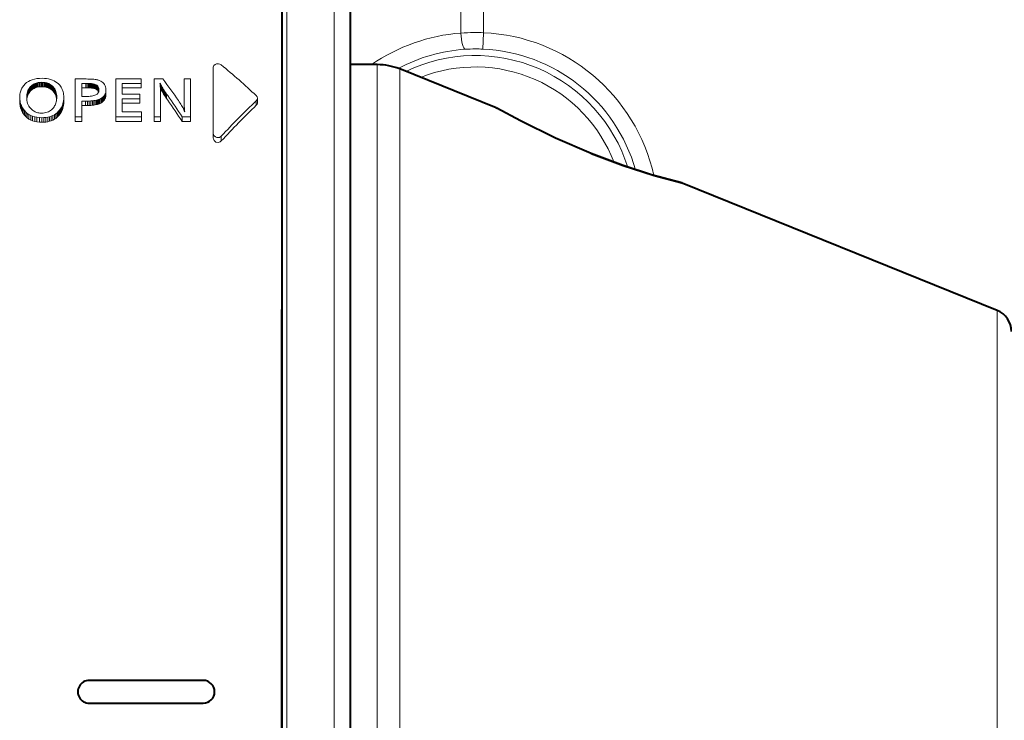
# Model space of a CAD drawing. Extents: x 40 to 818, y 24 to 535.
# Drawn here: x 673 to 694, y 188 to 203 of the extents above; entities that cross this region are included whole.
import ezdxf

# ---------------------------------------------------------------- set-up
doc = ezdxf.new("R2010")
doc.units = 0

msp = doc.modelspace()

# ---------------------------------------------------------------- linework, layer by layer
at = {"color": 7, "lineweight": 40}
for p, q in [((678.535156, 205.406982), (678.535217, 196.53804)), ((678.535645, 205.299011), (678.535767, 168.514938)), ((680.035706, 205.007065), (680.035767, 168.8069)), ((680.630798, 201.906982), (680.035461, 201.906982)), ((683.236206, 200.957245), (681.121643, 201.811584)), ((683.236206, 200.957245), (683.250854, 200.950272)), ((687.318359, 199.307938), (687.305481, 199.312073)), ((694.225281, 196.517395), (687.318359, 199.307938)), ((678.535278, 177.275864), (678.535217, 196.53804)), ((676.814331, 188.406601), (674.314331, 188.406601)), ((674.314331, 187.906601), (676.814331, 187.906601))]:
    msp.add_line(p, q, dxfattribs=at)
at = {"color": 7, "lineweight": 13}
for p, q in [((678.643555, 205.403214), (678.643677, 168.410751)), ((679.688354, 204.48613), (679.688416, 169.32785)), ((682.462158, 202.599823), (682.462158, 204.480316)), ((682.959717, 202.607178), (682.959717, 204.480316)), ((682.943604, 202.247879), (682.959717, 202.607178)), ((680.630798, 201.906982), (680.630859, 173.74324)), ((677.034302, 200.297119), (677.034363, 201.760437)), ((677.035156, 201.854218), (677.034363, 201.76091)), ((677.035156, 201.853745), (677.034363, 201.760437)), ((677.035217, 200.400558), (677.035156, 201.853745)), ((681.121643, 201.811584), (681.121704, 173.826965)), ((672.851501, 201.414047), (672.877869, 201.451233)), ((672.877869, 201.451233), (672.907837, 201.484283)), ((672.907837, 201.484283), (672.941528, 201.51329)), ((672.941528, 201.51329), (672.978882, 201.5383)), ((672.978882, 201.5383), (673.019897, 201.559387)), ((673.019897, 201.559387), (673.064575, 201.576584)), ((673.04657, 201.444214), (673.065186, 201.458527)), ((673.064575, 201.576584), (673.112915, 201.589905)), ((673.065186, 201.458527), (673.084778, 201.471298)), ((673.065186, 201.458527), (673.065186, 201.362671)), ((673.084778, 201.471298), (673.105347, 201.482544)), ((673.084778, 201.471298), (673.084778, 201.375519)), ((673.105347, 201.482544), (673.126892, 201.492279)), ((673.105347, 201.482544), (673.105347, 201.386841)), ((673.112915, 201.589905), (673.164978, 201.599411)), ((673.126892, 201.492279), (673.149353, 201.500504)), ((673.126892, 201.492279), (673.126892, 201.396637)), ((673.149353, 201.500504), (673.172852, 201.507217)), ((673.149353, 201.500504), (673.149353, 201.404922)), ((673.164978, 201.599411), (673.220703, 201.605103)), ((673.172852, 201.507217), (673.197327, 201.512436)), ((673.172852, 201.507217), (673.172852, 201.411682)), ((673.197327, 201.512436), (673.222717, 201.516159)), ((673.197327, 201.512436), (673.197327, 201.416931)), ((673.220703, 201.605103), (673.28009, 201.606995)), ((673.222717, 201.516159), (673.249146, 201.518402)), ((673.222717, 201.516159), (673.222717, 201.420685)), ((673.249146, 201.518402), (673.276489, 201.519135)), ((673.249146, 201.518402), (673.249146, 201.422928)), ((673.299866, 201.518555), (673.276489, 201.519135)), ((673.276489, 201.519135), (673.276489, 201.423676)), ((673.330383, 201.605515), (673.28009, 201.606995)), ((673.322571, 201.516785), (673.299866, 201.518555)), ((673.299866, 201.518555), (673.299866, 201.42308)), ((673.344482, 201.51384), (673.322571, 201.516785)), ((673.322571, 201.516785), (673.322571, 201.42131)), ((673.378113, 201.601044), (673.330383, 201.605515)), ((673.365723, 201.509705), (673.344482, 201.51384)), ((673.344482, 201.51384), (673.344482, 201.418335)), ((673.386169, 201.504395), (673.365723, 201.509705)), ((673.365723, 201.509705), (673.365723, 201.414185)), ((673.423218, 201.593597), (673.378113, 201.601044)), ((673.405945, 201.497894), (673.386169, 201.504395)), ((673.386169, 201.504395), (673.386169, 201.408844)), ((673.424927, 201.490204), (673.405945, 201.497894)), ((673.405945, 201.497894), (673.405945, 201.402298)), ((673.465698, 201.58313), (673.423218, 201.593597)), ((673.443176, 201.481323), (673.424927, 201.490204)), ((673.424927, 201.490204), (673.424927, 201.394562)), ((673.460754, 201.471237), (673.443176, 201.481323)), ((673.443176, 201.481323), (673.443176, 201.38562)), ((673.477539, 201.459946), (673.460754, 201.471237)), ((673.460754, 201.471237), (673.460754, 201.375458)), ((673.505615, 201.569672), (673.465698, 201.58313)), ((673.501282, 201.440994), (673.477539, 201.459946)), ((673.477539, 201.459946), (673.477539, 201.36409)), ((673.542908, 201.553162), (673.505615, 201.569672)), ((673.577576, 201.533585), (673.542908, 201.553162)), ((673.60968, 201.51091), (673.577576, 201.533585)), ((673.63916, 201.485107), (673.60968, 201.51091)), ((673.666016, 201.456131), (673.63916, 201.485107)), ((673.683044, 201.434189), (673.666016, 201.456131)), ((674.007568, 201.592606), (674.007568, 200.760513)), ((674.007568, 201.592606), (674.205078, 201.592606)), ((674.209839, 201.496964), (674.149841, 201.496964)), ((674.149841, 201.209808), (674.149841, 201.496964)), ((674.247437, 201.592407), (674.205078, 201.592606)), ((674.240112, 201.496765), (674.209839, 201.496964)), ((674.268494, 201.496201), (674.240112, 201.496765)), ((674.240112, 201.496765), (674.240112, 201.401154)), ((674.286926, 201.591751), (674.247437, 201.592407)), ((674.294983, 201.495255), (674.268494, 201.496201)), ((674.268494, 201.496201), (674.268494, 201.400589)), ((674.323608, 201.590698), (674.286926, 201.591751)), ((674.319641, 201.493927), (674.294983, 201.495255)), ((674.294983, 201.495255), (674.294983, 201.399628)), ((674.342346, 201.492233), (674.319641, 201.493927)), ((674.319641, 201.493927), (674.319641, 201.3983)), ((674.357361, 201.589188), (674.323608, 201.590698)), ((674.36322, 201.490143), (674.342346, 201.492233)), ((674.342346, 201.492233), (674.342346, 201.396591)), ((674.388306, 201.587265), (674.357361, 201.589188)), ((674.382141, 201.487686), (674.36322, 201.490143)), ((674.36322, 201.490143), (674.36322, 201.394501)), ((674.399231, 201.484833), (674.382141, 201.487686)), ((674.382141, 201.487686), (674.382141, 201.392014)), ((674.416321, 201.5849), (674.388306, 201.587265)), ((674.414429, 201.481613), (674.399231, 201.484833)), ((674.399231, 201.484833), (674.399231, 201.38916)), ((674.427734, 201.478012), (674.414429, 201.481613)), ((674.414429, 201.481613), (674.414429, 201.38591)), ((674.441467, 201.582123), (674.416321, 201.5849)), ((674.446777, 201.471161), (674.427734, 201.478012)), ((674.427734, 201.478012), (674.427734, 201.382278)), ((674.463806, 201.578918), (674.441467, 201.582123)), ((674.463806, 201.46315), (674.446777, 201.471161)), ((674.446777, 201.471161), (674.446777, 201.375381)), ((674.483215, 201.575272), (674.463806, 201.578918)), ((674.478882, 201.453949), (674.463806, 201.46315)), ((674.463806, 201.46315), (674.463806, 201.36731)), ((674.491882, 201.443588), (674.478882, 201.453949)), ((674.478882, 201.453949), (674.478882, 201.358063)), ((674.499756, 201.571182), (674.483215, 201.575272)), ((674.534241, 201.559738), (674.499756, 201.571182)), ((674.565002, 201.546127), (674.534241, 201.559738)), ((674.592224, 201.530334), (674.565002, 201.546127)), ((674.615784, 201.512329), (674.592224, 201.530334)), ((674.635742, 201.492111), (674.615784, 201.512329)), ((674.652039, 201.469635), (674.635742, 201.492111)), ((674.664734, 201.44487), (674.652039, 201.469635)), ((674.894714, 201.592621), (674.894714, 200.760513)), ((674.894714, 201.592621), (675.450562, 201.592621)), ((675.450562, 201.496964), (675.036987, 201.496964)), ((675.036987, 201.259827), (675.036987, 201.496964)), ((675.450562, 201.496964), (675.450562, 201.592621)), ((675.450562, 201.496964), (675.450562, 201.401352)), ((675.735657, 201.592621), (675.735657, 200.760513)), ((675.735657, 201.592621), (675.930725, 201.592621)), ((675.874023, 201.483841), (675.865295, 201.503571)), ((675.867737, 201.477676), (675.865295, 201.503571)), ((675.869873, 201.45079), (675.867737, 201.477676)), ((675.871765, 201.422928), (675.869873, 201.45079)), ((675.884583, 201.462387), (675.874023, 201.483841)), ((675.874023, 201.483841), (675.874023, 201.388138)), ((675.896912, 201.439209), (675.884583, 201.462387)), ((675.884583, 201.462387), (675.884583, 201.366547)), ((676.393555, 201.592621), (676.393555, 201.206833)), ((676.393555, 201.592621), (676.535156, 201.592621)), ((676.535156, 200.760513), (676.535156, 201.592621)), ((672.789734, 201.215469), (672.791565, 201.239532)), ((672.791565, 201.239532), (672.794678, 201.263092)), ((672.794678, 201.263092), (672.799072, 201.286133)), ((672.799072, 201.286133), (672.804688, 201.308685)), ((672.804688, 201.308685), (672.811584, 201.330734)), ((672.811584, 201.330734), (672.819702, 201.35228)), ((672.819702, 201.35228), (672.829041, 201.373352)), ((672.829041, 201.373352), (672.839661, 201.393936)), ((672.839661, 201.393936), (672.851501, 201.414047)), ((672.943176, 201.224365), (672.94635, 201.255173)), ((672.94635, 201.255173), (672.951538, 201.284332)), ((672.94635, 201.255173), (672.94635, 201.157944)), ((672.951538, 201.284332), (672.958862, 201.311874)), ((672.951538, 201.284332), (672.951538, 201.187302)), ((672.958862, 201.311874), (672.968262, 201.337814)), ((672.958862, 201.311874), (672.958862, 201.215042)), ((672.958862, 201.215042), (672.968262, 201.24115)), ((672.968262, 201.337814), (672.979736, 201.362183)), ((672.968262, 201.337814), (672.968262, 201.24115)), ((672.968262, 201.24115), (672.979736, 201.265686)), ((672.979736, 201.362183), (672.993347, 201.384995)), ((672.979736, 201.362183), (672.979736, 201.265686)), ((672.979736, 201.265686), (672.993347, 201.288635)), ((672.993347, 201.384995), (673.008972, 201.40625)), ((672.993347, 201.384995), (672.993347, 201.288635)), ((672.993347, 201.288635), (673.008972, 201.310043)), ((673.008972, 201.40625), (673.026733, 201.42598)), ((673.008972, 201.40625), (673.008972, 201.310043)), ((673.008972, 201.310043), (673.026733, 201.32991)), ((673.026733, 201.42598), (673.04657, 201.444214)), ((673.026733, 201.42598), (673.026733, 201.32991)), ((673.026733, 201.32991), (673.04657, 201.348251)), ((673.04657, 201.444214), (673.04657, 201.348251)), ((673.04657, 201.348251), (673.065186, 201.362671)), ((673.065186, 201.362671), (673.084778, 201.375519)), ((673.084778, 201.375519), (673.105347, 201.386841)), ((673.105347, 201.386841), (673.126892, 201.396637)), ((673.126892, 201.396637), (673.149353, 201.404922)), ((673.149353, 201.404922), (673.172852, 201.411682)), ((673.172852, 201.411682), (673.197327, 201.416931)), ((673.197327, 201.416931), (673.222717, 201.420685)), ((673.222717, 201.420685), (673.249146, 201.422928)), ((673.249146, 201.422928), (673.276489, 201.423676)), ((673.299866, 201.42308), (673.276489, 201.423676)), ((673.322571, 201.42131), (673.299866, 201.42308)), ((673.344482, 201.418335), (673.322571, 201.42131)), ((673.365723, 201.414185), (673.344482, 201.418335)), ((673.386169, 201.408844), (673.365723, 201.414185)), ((673.405945, 201.402298), (673.386169, 201.408844)), ((673.424927, 201.394562), (673.405945, 201.402298)), ((673.443176, 201.38562), (673.424927, 201.394562)), ((673.460754, 201.375458), (673.443176, 201.38562)), ((673.477539, 201.36409), (673.460754, 201.375458)), ((673.501282, 201.345016), (673.477539, 201.36409)), ((673.522522, 201.420288), (673.501282, 201.440994)), ((673.501282, 201.440994), (673.501282, 201.345016)), ((673.522522, 201.324173), (673.501282, 201.345016)), ((673.54126, 201.397827), (673.522522, 201.420288)), ((673.522522, 201.420288), (673.522522, 201.324173)), ((673.54126, 201.301559), (673.522522, 201.324173)), ((673.557495, 201.373596), (673.54126, 201.397827)), ((673.54126, 201.397827), (673.54126, 201.301559)), ((673.557495, 201.277161), (673.54126, 201.301559)), ((673.571228, 201.347549), (673.557495, 201.373596)), ((673.557495, 201.373596), (673.557495, 201.277161)), ((673.571228, 201.250946), (673.557495, 201.277161)), ((673.582458, 201.319672), (673.571228, 201.347549)), ((673.571228, 201.347549), (673.571228, 201.250946)), ((673.582458, 201.222885), (673.571228, 201.250946)), ((673.591187, 201.289948), (673.582458, 201.319672)), ((673.582458, 201.319672), (673.582458, 201.222885)), ((673.597412, 201.258347), (673.591187, 201.289948)), ((673.591187, 201.289948), (673.591187, 201.192963)), ((673.601196, 201.224838), (673.597412, 201.258347)), ((673.597412, 201.258347), (673.597412, 201.161148)), ((673.698242, 201.411209), (673.683044, 201.434189)), ((673.71167, 201.387192), (673.698242, 201.411209)), ((673.723267, 201.362137), (673.71167, 201.387192)), ((673.733093, 201.335999), (673.723267, 201.362137)), ((673.74115, 201.308792), (673.733093, 201.335999)), ((673.747437, 201.280487), (673.74115, 201.308792)), ((673.751892, 201.251083), (673.747437, 201.280487)), ((673.754578, 201.220551), (673.751892, 201.251083)), ((674.209839, 201.401352), (674.149841, 201.401352)), ((674.240112, 201.401154), (674.209839, 201.401352)), ((674.268494, 201.400589), (674.240112, 201.401154)), ((674.294983, 201.399628), (674.268494, 201.400589)), ((674.319641, 201.3983), (674.294983, 201.399628)), ((674.342346, 201.396591), (674.319641, 201.3983)), ((674.36322, 201.394501), (674.342346, 201.396591)), ((674.382141, 201.392014), (674.36322, 201.394501)), ((674.399231, 201.38916), (674.382141, 201.392014)), ((674.414429, 201.38591), (674.399231, 201.38916)), ((674.427734, 201.382278), (674.414429, 201.38591)), ((674.417664, 201.228226), (674.439026, 201.234863)), ((674.446777, 201.375381), (674.427734, 201.382278)), ((674.439026, 201.234863), (674.457397, 201.242508)), ((674.463806, 201.36731), (674.446777, 201.375381)), ((674.457397, 201.242508), (674.472839, 201.25116)), ((674.478882, 201.358063), (674.463806, 201.36731)), ((674.472839, 201.25116), (674.485352, 201.260818)), ((674.491882, 201.347626), (674.478882, 201.358063)), ((674.485352, 201.260818), (674.493469, 201.268875)), ((674.50293, 201.432022), (674.491882, 201.443588)), ((674.491882, 201.443588), (674.491882, 201.347626)), ((674.50293, 201.335999), (674.491882, 201.347626)), ((674.493469, 201.268875), (674.500732, 201.277252)), ((674.500732, 201.277252), (674.50708, 201.28598)), ((674.511963, 201.419266), (674.50293, 201.432022)), ((674.50293, 201.432022), (674.50293, 201.335999)), ((674.511963, 201.323151), (674.50293, 201.335999)), ((674.50708, 201.28598), (674.512634, 201.295029)), ((674.518982, 201.405319), (674.511963, 201.419266)), ((674.511963, 201.419266), (674.511963, 201.323151)), ((674.518982, 201.309113), (674.511963, 201.323151)), ((674.512634, 201.295029), (674.517334, 201.304413)), ((674.517334, 201.304413), (674.521179, 201.314117)), ((674.523987, 201.390167), (674.518982, 201.405319)), ((674.518982, 201.405319), (674.518982, 201.309113)), ((674.521179, 201.314117), (674.52417, 201.324142)), ((674.526978, 201.373779), (674.523987, 201.390167)), ((674.523987, 201.390167), (674.523987, 201.323563)), ((674.52417, 201.324142), (674.526306, 201.334488)), ((674.526306, 201.334488), (674.527527, 201.345169)), ((674.527954, 201.356155), (674.526978, 201.373779)), ((674.526978, 201.373779), (674.526978, 201.340363)), ((674.527527, 201.345169), (674.527954, 201.356155)), ((674.645752, 201.231903), (674.658447, 201.253632)), ((674.658447, 201.253632), (674.668335, 201.276993)), ((674.658447, 201.253632), (674.658447, 201.156403)), ((674.673767, 201.417816), (674.664734, 201.44487)), ((674.668335, 201.276993), (674.675415, 201.301956)), ((674.668335, 201.276993), (674.668335, 201.179916)), ((674.67926, 201.388428), (674.673767, 201.417816)), ((674.675415, 201.301956), (674.679626, 201.328522)), ((674.675415, 201.301956), (674.675415, 201.205048)), ((674.68103, 201.356644), (674.67926, 201.388428)), ((674.679626, 201.328522), (674.68103, 201.356644)), ((674.679626, 201.328522), (674.679626, 201.231796)), ((674.679626, 201.231796), (674.68103, 201.260101)), ((674.68103, 201.356644), (674.68103, 201.260101)), ((675.450562, 201.401352), (675.036987, 201.401352)), ((675.036987, 201.259827), (675.421753, 201.259827)), ((675.421753, 201.158859), (675.421753, 201.259827)), ((675.873413, 201.394058), (675.871765, 201.422928)), ((675.874756, 201.364151), (675.873413, 201.394058)), ((675.884583, 201.366547), (675.874023, 201.388138)), ((675.875916, 201.333237), (675.874756, 201.364151)), ((675.87677, 201.301254), (675.875916, 201.333237)), ((675.877441, 201.268219), (675.87677, 201.301254)), ((675.877808, 201.234085), (675.877441, 201.268219)), ((675.87793, 201.198868), (675.877808, 201.234085)), ((675.896912, 201.343216), (675.884583, 201.366547)), ((675.911133, 201.414291), (675.896912, 201.439209)), ((675.896912, 201.439209), (675.896912, 201.343216)), ((675.911133, 201.31813), (675.896912, 201.343216)), ((675.927124, 201.387589), (675.911133, 201.414291)), ((675.911133, 201.414291), (675.911133, 201.31813)), ((675.927124, 201.29126), (675.911133, 201.31813)), ((675.945007, 201.359116), (675.927124, 201.387589)), ((675.927124, 201.387589), (675.927124, 201.29126)), ((675.945007, 201.262589), (675.927124, 201.29126)), ((675.964661, 201.328812), (675.945007, 201.359116)), ((675.945007, 201.359116), (675.945007, 201.262589)), ((675.964661, 201.232086), (675.945007, 201.262589)), ((675.986145, 201.296661), (675.964661, 201.328812)), ((675.964661, 201.328812), (675.964661, 201.232086)), ((676.00946, 201.262634), (675.986145, 201.296661)), ((675.986145, 201.296661), (675.986145, 201.199722)), ((676.034607, 201.2267), (676.00946, 201.262634)), ((676.00946, 201.262634), (676.00946, 201.165451)), ((672.789062, 201.190887), (672.789734, 201.215469)), ((672.789856, 201.16362), (672.789062, 201.190887)), ((672.789062, 201.190887), (672.789062, 201.093216)), ((672.789856, 201.065765), (672.789062, 201.093216)), ((672.792114, 201.136765), (672.789856, 201.16362)), ((672.789856, 201.16362), (672.789856, 201.065765)), ((672.792114, 201.038712), (672.789856, 201.065765)), ((672.795959, 201.110275), (672.792114, 201.136765)), ((672.792114, 201.136765), (672.792114, 201.038712)), ((672.795959, 201.012054), (672.792114, 201.038712)), ((672.80127, 201.084213), (672.795959, 201.110275)), ((672.795959, 201.110275), (672.795959, 201.012054)), ((672.808167, 201.058533), (672.80127, 201.084213)), ((672.80127, 201.084213), (672.80127, 200.985794)), ((672.816528, 201.033279), (672.808167, 201.058533)), ((672.808167, 201.058533), (672.808167, 200.959946)), ((672.826416, 201.008438), (672.816528, 201.033279)), ((672.816528, 201.033279), (672.816528, 200.934509)), ((672.942139, 201.191879), (672.943176, 201.224365)), ((672.943481, 201.15567), (672.942139, 201.191879)), ((672.943176, 201.224365), (672.943176, 201.162964)), ((672.947388, 201.121109), (672.943481, 201.15567)), ((672.944824, 201.143387), (672.94635, 201.157944)), ((672.94635, 201.157944), (672.951538, 201.187302)), ((672.953918, 201.088211), (672.947388, 201.121109)), ((672.951538, 201.187302), (672.958862, 201.215042)), ((672.963074, 201.057037), (672.953918, 201.088211)), ((672.974854, 201.027588), (672.963074, 201.057037)), ((672.989258, 200.999893), (672.974854, 201.027588)), ((673.55481, 201.000961), (673.565918, 201.021729)), ((673.565918, 201.021729), (673.575623, 201.043289)), ((673.575623, 201.043289), (673.583801, 201.065689)), ((673.591187, 201.192963), (673.582458, 201.222885)), ((673.583801, 201.065689), (673.590515, 201.088867)), ((673.590515, 201.088867), (673.595703, 201.112839)), ((673.597412, 201.161148), (673.591187, 201.192963)), ((673.595703, 201.112839), (673.599426, 201.137589)), ((673.599731, 201.14061), (673.597412, 201.161148)), ((673.599426, 201.137589), (673.601685, 201.163101)), ((673.602417, 201.189392), (673.601196, 201.224838)), ((673.601196, 201.224838), (673.601196, 201.157349)), ((673.601685, 201.163101), (673.602417, 201.189392)), ((673.71228, 200.986649), (673.725464, 201.017319)), ((673.725464, 201.017319), (673.736267, 201.049225)), ((673.725464, 201.017319), (673.725464, 200.918442)), ((673.736267, 201.049225), (673.74469, 201.082367)), ((673.736267, 201.049225), (673.736267, 200.950577)), ((673.74469, 201.082367), (673.750671, 201.116699)), ((673.74469, 201.082367), (673.74469, 200.983948)), ((673.74469, 200.983948), (673.750671, 201.018524)), ((673.750671, 201.116699), (673.754272, 201.152222)), ((673.750671, 201.116699), (673.750671, 201.018524)), ((673.750671, 201.018524), (673.754272, 201.054291)), ((673.754272, 201.152222), (673.755493, 201.188889)), ((673.754272, 201.152222), (673.754272, 201.054291)), ((673.754272, 201.054291), (673.755493, 201.091202)), ((673.755493, 201.188889), (673.754578, 201.220551)), ((673.755493, 201.188889), (673.755493, 201.091202)), ((674.149841, 201.209808), (674.227844, 201.209808)), ((674.230286, 201.107468), (674.149841, 201.107468)), ((674.149841, 200.760513), (674.149841, 201.107468)), ((674.227844, 201.209808), (674.266846, 201.210327)), ((674.230286, 201.107468), (674.272583, 201.107864)), ((674.230286, 201.107468), (674.230286, 201.009216)), ((674.266846, 201.210327), (674.302917, 201.211853)), ((674.272583, 201.107864), (674.312378, 201.1091)), ((674.272583, 201.107864), (674.272583, 201.009628)), ((674.302917, 201.211853), (674.335999, 201.214417)), ((674.312378, 201.1091), (674.34967, 201.111145)), ((674.312378, 201.1091), (674.312378, 201.010864)), ((674.335999, 201.214417), (674.36615, 201.218002)), ((674.34967, 201.111145), (674.384399, 201.114014)), ((674.34967, 201.111145), (674.34967, 201.012924)), ((674.36615, 201.218002), (674.393372, 201.22261)), ((674.384399, 201.114014), (674.416626, 201.117706)), ((674.384399, 201.114014), (674.384399, 201.015808)), ((674.384399, 201.015808), (674.416626, 201.019531)), ((674.393372, 201.22261), (674.417664, 201.228226)), ((674.416626, 201.117706), (674.44635, 201.122208)), ((674.416626, 201.117706), (674.416626, 201.019531)), ((674.416626, 201.019531), (674.44635, 201.024063)), ((674.44635, 201.122208), (674.473511, 201.127518)), ((674.44635, 201.122208), (674.44635, 201.024063)), ((674.44635, 201.024063), (674.473511, 201.029404)), ((674.473511, 201.127518), (674.49823, 201.133636)), ((674.473511, 201.127518), (674.473511, 201.029404)), ((674.473511, 201.029404), (674.49823, 201.035568)), ((674.49823, 201.133636), (674.520386, 201.140564)), ((674.49823, 201.133636), (674.49823, 201.035568)), ((674.49823, 201.035568), (674.520386, 201.042557)), ((674.520386, 201.140564), (674.539978, 201.148315)), ((674.520386, 201.140564), (674.520386, 201.042557)), ((674.520386, 201.042557), (674.539978, 201.050354)), ((674.539978, 201.148315), (674.566772, 201.161636)), ((674.539978, 201.148315), (674.539978, 201.050354)), ((674.539978, 201.050354), (674.566772, 201.063766)), ((674.566772, 201.161636), (674.590759, 201.176666)), ((674.566772, 201.161636), (674.566772, 201.063766)), ((674.566772, 201.063766), (674.590759, 201.078903)), ((674.590759, 201.176666), (674.611938, 201.193405)), ((674.590759, 201.176666), (674.590759, 201.078903)), ((674.590759, 201.078903), (674.611938, 201.095764)), ((674.611938, 201.193405), (674.630249, 201.211823)), ((674.611938, 201.193405), (674.611938, 201.095764)), ((674.611938, 201.095764), (674.630249, 201.114304)), ((674.630249, 201.211823), (674.645752, 201.231903)), ((674.630249, 201.211823), (674.630249, 201.114304)), ((674.630249, 201.114304), (674.645752, 201.134521)), ((674.645752, 201.231903), (674.645752, 201.134521)), ((674.645752, 201.134521), (674.658447, 201.156403)), ((674.658447, 201.156403), (674.668335, 201.179916)), ((674.668335, 201.179916), (674.675415, 201.205048)), ((674.675415, 201.205048), (674.679626, 201.231796)), ((675.421753, 201.158859), (675.036987, 201.158859)), ((675.036987, 200.868927), (675.036987, 201.158859)), ((675.421753, 201.060974), (675.036987, 201.060974)), ((675.421753, 201.158859), (675.421753, 201.060974)), ((675.87793, 200.760513), (675.87793, 201.198868)), ((675.986145, 201.199722), (675.964661, 201.232086)), ((676.00946, 201.165451), (675.986145, 201.199722)), ((676.034607, 201.129272), (676.00946, 201.165451)), ((676.289673, 201.091003), (676.271667, 201.117584)), ((676.306763, 201.064835), (676.289673, 201.091003)), ((676.322815, 201.039093), (676.306763, 201.064835)), ((676.337952, 201.013763), (676.322815, 201.039093)), ((676.393677, 201.166977), (676.393555, 201.206833)), ((676.393555, 201.206833), (676.393555, 201.109268)), ((676.393677, 201.069138), (676.393555, 201.109268)), ((676.394104, 201.128448), (676.393677, 201.166977)), ((676.394104, 201.030334), (676.393677, 201.069138)), ((676.394897, 201.091263), (676.394104, 201.128448)), ((676.394897, 200.992905), (676.394104, 201.030334)), ((676.395935, 201.05545), (676.394897, 201.091263)), ((676.397278, 201.021042), (676.395935, 201.05545)), ((676.398926, 200.988083), (676.397278, 201.021042)), ((676.397278, 201.021042), (676.397278, 200.922195)), ((677.976746, 201.116714), (677.977417, 201.018051)), ((678.00177, 201.172806), (678.002625, 201.075012)), ((672.80127, 200.985794), (672.795959, 201.012054)), ((672.808167, 200.959946), (672.80127, 200.985794)), ((672.816528, 200.934509), (672.808167, 200.959946)), ((672.826416, 200.9095), (672.816528, 200.934509)), ((672.837891, 200.984024), (672.826416, 201.008438)), ((672.826416, 201.008438), (672.826416, 200.9095)), ((672.837891, 200.884903), (672.826416, 200.9095)), ((672.85083, 200.960037), (672.837891, 200.984024)), ((672.837891, 200.984024), (672.837891, 200.884903)), ((672.85083, 200.860748), (672.837891, 200.884903)), ((672.865295, 200.936478), (672.85083, 200.960037)), ((672.85083, 200.960037), (672.85083, 200.860748)), ((672.865295, 200.837021), (672.85083, 200.860748)), ((672.891785, 200.900345), (672.865295, 200.936478)), ((672.865295, 200.936478), (672.865295, 200.837021)), ((672.891785, 200.800644), (672.865295, 200.837021)), ((672.921509, 200.867828), (672.891785, 200.900345)), ((672.891785, 200.900345), (672.891785, 200.800644)), ((672.954468, 200.839005), (672.921509, 200.867828)), ((672.921509, 200.867828), (672.921509, 200.767899)), ((672.990662, 200.813904), (672.954468, 200.839005)), ((672.954468, 200.839005), (672.954468, 200.738861)), ((673.006287, 200.973999), (672.989258, 200.999893)), ((673.03009, 200.792603), (672.990662, 200.813904)), ((672.990662, 200.813904), (672.990662, 200.713577)), ((673.025879, 200.949905), (673.006287, 200.973999)), ((673.048157, 200.927643), (673.025879, 200.949905)), ((673.072998, 200.907242), (673.048157, 200.927643)), ((673.090332, 200.895187), (673.072998, 200.907242)), ((673.108276, 200.884399), (673.090332, 200.895187)), ((673.12677, 200.874863), (673.108276, 200.884399)), ((673.145874, 200.866577), (673.12677, 200.874863)), ((673.165588, 200.859558), (673.145874, 200.866577)), ((673.185852, 200.853821), (673.165588, 200.859558)), ((673.206726, 200.849335), (673.185852, 200.853821)), ((673.22821, 200.84613), (673.206726, 200.849335)), ((673.250244, 200.844223), (673.22821, 200.84613)), ((673.272888, 200.843582), (673.250244, 200.844223)), ((673.272888, 200.843582), (673.304626, 200.844772)), ((673.304626, 200.844772), (673.334961, 200.848358)), ((673.334961, 200.848358), (673.363892, 200.854324)), ((673.363892, 200.854324), (673.391479, 200.862671)), ((673.391479, 200.862671), (673.417664, 200.873398)), ((673.417664, 200.873398), (673.442505, 200.886459)), ((673.442505, 200.886459), (673.465942, 200.901871)), ((673.465942, 200.901871), (673.488037, 200.919601)), ((673.488037, 200.919601), (673.508667, 200.939636)), ((673.508667, 200.939636), (673.527954, 200.961945)), ((673.51709, 200.792053), (673.549866, 200.809372)), ((673.527954, 200.961945), (673.542114, 200.981049)), ((673.542114, 200.981049), (673.55481, 201.000961)), ((673.549866, 200.809372), (673.580505, 200.829285)), ((673.549866, 200.809372), (673.549866, 200.709)), ((673.580505, 200.829285), (673.609009, 200.851776)), ((673.580505, 200.829285), (673.580505, 200.729065)), ((673.609009, 200.851776), (673.635437, 200.876816)), ((673.609009, 200.851776), (673.609009, 200.751709)), ((673.635437, 200.876816), (673.658264, 200.902298)), ((673.635437, 200.876816), (673.635437, 200.776932)), ((673.635437, 200.776932), (673.658264, 200.802612)), ((673.658264, 200.902298), (673.67865, 200.929123)), ((673.658264, 200.902298), (673.658264, 200.802612)), ((673.658264, 200.802612), (673.67865, 200.82962)), ((673.67865, 200.929123), (673.696655, 200.957245)), ((673.67865, 200.929123), (673.67865, 200.82962)), ((673.67865, 200.82962), (673.696655, 200.857941)), ((673.696655, 200.957245), (673.71228, 200.986649)), ((673.696655, 200.957245), (673.696655, 200.857941)), ((673.696655, 200.857941), (673.71228, 200.887543)), ((673.71228, 200.986649), (673.71228, 200.887543)), ((673.71228, 200.887543), (673.725464, 200.918442)), ((673.725464, 200.918442), (673.736267, 200.950577)), ((673.736267, 200.950577), (673.74469, 200.983948)), ((674.230286, 201.009216), (674.149841, 201.009216)), ((674.230286, 201.009216), (674.272583, 201.009628)), ((674.272583, 201.009628), (674.312378, 201.010864)), ((674.312378, 201.010864), (674.34967, 201.012924)), ((674.34967, 201.012924), (674.384399, 201.015808)), ((675.036987, 200.868927), (675.463745, 200.868927)), ((675.463745, 200.760513), (675.463745, 200.868927)), ((676.352112, 200.988861), (676.337952, 201.013763)), ((676.365295, 200.964401), (676.352112, 200.988861)), ((676.377563, 200.940384), (676.365295, 200.964401)), ((676.388855, 200.916809), (676.377563, 200.940384)), ((676.39917, 200.893692), (676.388855, 200.916809)), ((676.395935, 200.956848), (676.394897, 200.992905)), ((676.397278, 200.922195), (676.395935, 200.956848)), ((676.398621, 200.894897), (676.397278, 200.922195)), ((676.400879, 200.956573), (676.398926, 200.988083)), ((676.398926, 200.988083), (676.398926, 200.894226)), ((676.408508, 200.871033), (676.39917, 200.893692)), ((676.403137, 200.926544), (676.400879, 200.956573)), ((676.400879, 200.956573), (676.400879, 200.889557)), ((676.405701, 200.898026), (676.403137, 200.926544)), ((676.403137, 200.926544), (676.403137, 200.884109)), ((676.408508, 200.871033), (676.405701, 200.898026)), ((676.405701, 200.898026), (676.405701, 200.877945)), ((672.921509, 200.767899), (672.891785, 200.800644)), ((672.954468, 200.738861), (672.921509, 200.767899)), ((672.990662, 200.713577), (672.954468, 200.738861)), ((673.03009, 200.692108), (672.990662, 200.713577)), ((673.072754, 200.775101), (673.03009, 200.792603)), ((673.03009, 200.792603), (673.03009, 200.692108)), ((673.072754, 200.674469), (673.03009, 200.692108)), ((673.118652, 200.761459), (673.072754, 200.775101)), ((673.072754, 200.775101), (673.072754, 200.674469)), ((673.118652, 200.660736), (673.072754, 200.674469)), ((673.167847, 200.751694), (673.118652, 200.761459)), ((673.118652, 200.761459), (673.118652, 200.660736)), ((673.167847, 200.650909), (673.118652, 200.660736)), ((673.220215, 200.745819), (673.167847, 200.751694)), ((673.167847, 200.751694), (673.167847, 200.650909)), ((673.220215, 200.644989), (673.167847, 200.650909)), ((673.275879, 200.743866), (673.220215, 200.745819)), ((673.220215, 200.745819), (673.220215, 200.644989)), ((673.275879, 200.643021), (673.220215, 200.644989)), ((673.275879, 200.743866), (673.321411, 200.745209)), ((673.275879, 200.743866), (673.275879, 200.643021)), ((673.275879, 200.643021), (673.321411, 200.644379)), ((673.321411, 200.745209), (673.364807, 200.749237)), ((673.321411, 200.745209), (673.321411, 200.644379)), ((673.321411, 200.644379), (673.364807, 200.648438)), ((673.364807, 200.749237), (673.406067, 200.755951)), ((673.364807, 200.749237), (673.364807, 200.648438)), ((673.364807, 200.648438), (673.406067, 200.655197)), ((673.406067, 200.755951), (673.44519, 200.765335)), ((673.406067, 200.755951), (673.406067, 200.655197)), ((673.406067, 200.655197), (673.44519, 200.664642)), ((673.44519, 200.765335), (673.482239, 200.777374)), ((673.44519, 200.765335), (673.44519, 200.664642)), ((673.44519, 200.664642), (673.482239, 200.676773)), ((673.482239, 200.777374), (673.51709, 200.792053)), ((673.482239, 200.777374), (673.482239, 200.676773)), ((673.482239, 200.676773), (673.51709, 200.691559)), ((673.51709, 200.792053), (673.51709, 200.691559)), ((673.51709, 200.691559), (673.549866, 200.709)), ((673.549866, 200.709), (673.580505, 200.729065)), ((673.580505, 200.729065), (673.609009, 200.751709)), ((673.609009, 200.751709), (673.635437, 200.776932)), ((674.149841, 200.760513), (674.007568, 200.760513)), ((674.007568, 200.760513), (674.007568, 200.65979)), ((674.149841, 200.65979), (674.007568, 200.65979)), ((674.149841, 200.760513), (674.149841, 200.65979)), ((675.463745, 200.760513), (674.894714, 200.760513)), ((674.894714, 200.760513), (674.894714, 200.65979)), ((675.463745, 200.65979), (674.894714, 200.65979)), ((675.463745, 200.760513), (675.463745, 200.65979)), ((675.87793, 200.760513), (675.735657, 200.760513)), ((675.735657, 200.760513), (675.735657, 200.65979)), ((675.87793, 200.65979), (675.735657, 200.65979)), ((675.87793, 200.760513), (675.87793, 200.65979)), ((676.535156, 200.760513), (676.350891, 200.760513)), ((676.350891, 200.760513), (676.350891, 200.65979)), ((676.535156, 200.65979), (676.350891, 200.65979)), ((676.535156, 200.760513), (676.535156, 200.65979)), ((677.035217, 200.400558), (677.034302, 200.297119)), ((677.210144, 200.337646), (677.210815, 200.233154)), ((694.225281, 196.517395), (694.225342, 178.473129))]:
    msp.add_line(p, q, dxfattribs=at)
for points in [[(677.210144, 201.902344), (677.181396, 201.918747), (677.145447, 201.926636), (677.106323, 201.92392), (677.072266, 201.910797), (677.0495, 201.891632), (677.035156, 201.853745)], [(685.323181, 199.954849), (684.871399, 200.145691), (684.434204, 200.344666), (684.0849, 200.513367), (683.236206, 200.957245)], [(677.210144, 200.337646), (677.170349, 200.311371), (677.115723, 200.307098), (677.079529, 200.321518), (677.05365, 200.345596), (677.039795, 200.372223), (677.035217, 200.400558)], [(677.210815, 200.233154), (677.181946, 200.211319), (677.143677, 200.200546), (677.0896, 200.210709), (677.053467, 200.240463), (677.036133, 200.278671), (677.034302, 200.297119)], [(687.318359, 199.307938), (687.091919, 199.364349), (686.550903, 199.517258), (686.21991, 199.623123), (685.776672, 199.779068), (685.323181, 199.954849)]]:
    msp.add_lwpolyline(points, dxfattribs=at)
at = {"color": 7, "lineweight": 40}
for points in [[(685.323364, 199.955887), (684.535889, 200.298325), (683.774231, 200.671524), (683.250854, 200.950272)], [(687.305481, 199.312073), (686.641479, 199.490936), (686.019714, 199.692657), (685.323364, 199.955887)], [(685.323425, 199.955887), (686.019714, 199.692657), (686.701782, 199.473114), (687.305481, 199.312073)]]:
    msp.add_lwpolyline(points, dxfattribs=at)
at = {"color": 7, "lineweight": 13}
for centre, radius, start, end in [((682.772766, 198.600281), 4.011579, 94.440404, 124.483626), ((682.775635, 198.215302), 4.395706, 90.334538, 94.089394), ((682.775879, 198.198685), 4.412314, 87.612066, 90.336526), ((682.779724, 198.597794), 4.013415, 12.621268, 87.429454), ((682.806519, 198.597534), 3.654357, 93.956861, 118.011585), ((682.779724, 198.597794), 3.508426, 17.560452, 115.757336), ((682.790039, 198.823471), 3.427833, 90.173039, 93.943508), ((682.7901, 198.818649), 3.432648, 87.437384, 90.173544), ((682.779724, 198.597794), 3.653745, 15.918106, 87.429454), ((666.459595, 188.924637), 16.852172, 46.888234, 50.362096), ((682.779724, 198.597794), 3.258578, 20.955596, 111.629395), ((664.061157, 192.71434), 14.822626, 34.535646, 36.796001), ((663.316956, 192.257248), 15.562423, 33.120216, 35.1945), ((663.269653, 192.187729), 15.585097, 32.929045, 35.010365), ((689.919678, 188.598373), 17.30152, 133.652418, 137.272596), ((689.930298, 188.57785), 17.251988, 133.855561, 137.499904), ((677.926514, 201.170822), 0.075359, 1.513111, 48.246861), ((677.925171, 201.17363), 0.076741, 312.215986, 359.389034), ((677.924561, 201.07579), 0.078199, 312.485127, 359.432661)]:
    msp.add_arc(centre, radius, start, end, dxfattribs=at)
at = {"color": 7, "lineweight": 40}
for centre, radius, start, end in [((680.630798, 200.596771), 1.310211, 68.000154, 90.000153), ((694.038025, 196.053802), 0.5, 0.000152, 68.000154), ((674.314331, 188.156616), 0.25, 90.000153, 270.000155), ((676.814331, 188.156616), 0.25, 270.000155, 90.000153)]:
    msp.add_arc(centre, radius, start, end, dxfattribs=at)
at = {"color": 7, "lineweight": 13}
msp.add_ellipse((682.532288, 202.599823), major_axis=(0.024536, -0.356689), ratio=0.195671, start_param=4.698922524, end_param=6.247590373, dxfattribs=at)

doc.saveas('drawing.dxf')
